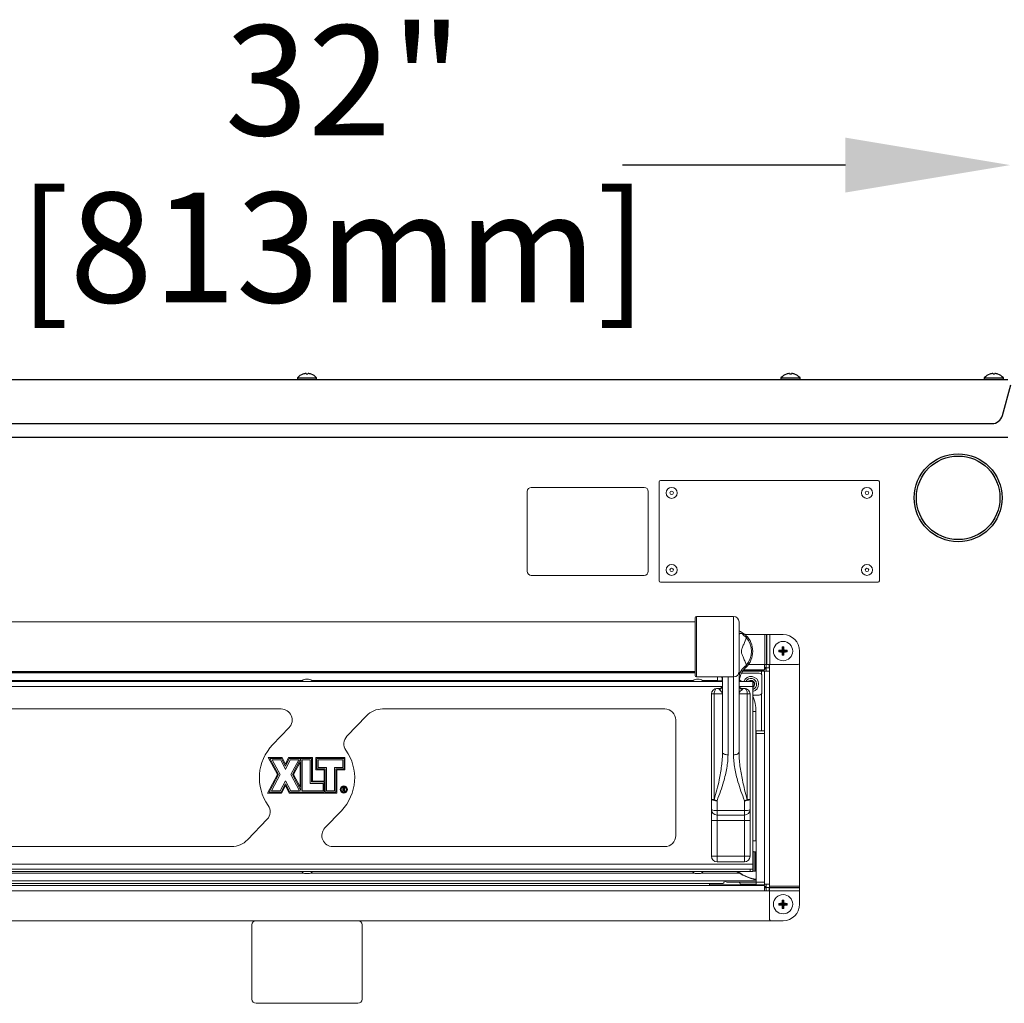
# Model space of a CAD drawing. Extents: x 13 to 213, y 17 to 176.
# Drawn here: x 62 to 85, y 74 to 97 of the extents above; entities that cross this region are included whole.
import ezdxf

# ---------------------------------------------------------------- set-up
doc = ezdxf.new("R2010")
doc.units = 0
doc.header["$MEASUREMENT"] = 0
doc.layers.get('0').update_dxf_attribs({"linetype": 'CONTINUOUS'})
doc.layers.add('DIMS', color=7, linetype='CONTINUOUS')
doc.styles.get("Standard").update_dxf_attribs({"font": 'arial.ttf'})

# ---------------------------------------------------------------- blocks, each defined once
blk = doc.blocks.new('A$C30328')
at = {"color": 7, "linetype": 'Continuous', "lineweight": 0}
for p, q in [((12.991, 11.894), (8.043, 11.894)), ((7.669, 11.738), (5.102, 11.738)), ((8.013, 11.864), (8.013, 9.608)), ((13.021, 9.608), (13.021, 11.864)), ((5.008, 11.644), (5.008, 9.828)), ((7.762, 9.828), (7.762, 11.644)), ((5.102, 9.734), (7.669, 9.734)), ((8.043, 9.578), (12.991, 9.578)), ((8.827, 7.454), (8.827, 8.771)), ((9.703, 8.801), (8.857, 8.801)), ((8.857, 8.801), (8.857, 7.424)), ((9.703, 7.424), (9.703, 8.801)), ((8.827, 8.676), (-8.827, 8.676)), ((9.828, 8.676), (9.828, 7.549)), ((10.418, 8.388), (9.965, 8.388)), ((10.418, 8.388), (10.418, 7.707)), ((10.418, 8.388), (10.452, 8.388)), ((10.452, 8.388), (10.452, 7.707)), ((10.458, 8.388), (10.452, 8.388)), ((10.458, 8.388), (10.458, 7.707)), ((10.458, 8.388), (10.526, 8.388)), ((10.526, 8.388), (10.526, 7.707)), ((10.83, 8.388), (10.526, 8.388)), ((10.83, 8.088), (10.811, 8.106)), ((10.83, 8.088), (10.848, 8.106)), ((10.83, 8.088), (10.83, 8.013)), ((10.83, 8.013), (10.83, 8.088)), ((10.83, 8.088), (10.83, 8.088)), ((10.755, 8.013), (10.736, 8.031)), ((10.755, 8.013), (10.736, 7.994)), ((10.755, 8.013), (10.83, 8.013)), ((10.83, 8.013), (10.755, 8.013)), ((10.755, 8.013), (10.755, 8.013)), ((10.83, 8.013), (10.808, 8.035)), ((10.83, 8.013), (10.808, 7.991)), ((10.83, 7.938), (10.811, 7.919)), ((10.83, 8.013), (10.852, 8.035)), ((10.83, 8.013), (10.852, 7.991)), ((10.83, 8.013), (10.905, 8.013)), ((10.905, 8.013), (10.83, 8.013)), ((10.83, 8.013), (10.83, 7.938)), ((10.83, 7.938), (10.83, 8.013)), ((10.83, 7.938), (10.848, 7.919)), ((10.83, 7.938), (10.83, 7.938)), ((10.905, 8.013), (10.923, 8.031)), ((10.905, 8.013), (10.923, 7.994)), ((10.905, 8.013), (10.905, 8.013)), ((11.206, 7.739), (11.206, 8.013)), ((10.041, 7.707), (10.407, 7.707)), ((10.407, 7.707), (10.407, 7.589)), ((10.407, 7.707), (10.418, 7.707)), ((10.442, 7.637), (10.407, 7.637)), ((10.452, 7.707), (10.418, 7.707)), ((10.442, 7.707), (10.442, 7.637)), ((10.449, 7.63), (10.524, 7.63)), ((10.449, 7.558), (10.449, 7.63)), ((10.452, 7.707), (10.458, 7.707)), ((10.526, 7.707), (10.458, 7.707)), ((10.517, 7.707), (10.517, 7.63)), ((10.524, 7.707), (10.524, 7.558)), ((10.526, 7.707), (11.175, 7.707)), ((11.205, 2.666), (11.205, 7.734)), ((-8.827, 7.549), (8.827, 7.549)), ((-8.827, 7.543), (8.827, 7.543)), ((8.827, 7.518), (-8.827, 7.518)), ((8.857, 7.424), (9.576, 7.424)), ((9.337, 7.424), (9.337, 7.34)), ((9.451, 7.424), (9.453, 7.394)), ((9.453, 5.717), (9.453, 7.424)), ((9.578, 7.424), (9.703, 7.424)), ((9.578, 7.424), (9.578, 5.653)), ((9.703, 5.653), (9.703, 7.424)), ((9.828, 7.549), (9.828, 5.717)), ((10.287, 7.512), (9.885, 7.512)), ((9.913, 7.558), (10.336, 7.558)), ((9.919, 7.567), (10.379, 7.567)), ((9.935, 7.589), (10.407, 7.589)), ((10.406, 7.558), (10.336, 7.558)), ((10.336, 7.558), (10.336, 7.489)), ((10.35, 7.449), (10.35, 7.074)), ((10.379, 7.567), (10.379, 7.558)), ((10.406, 7.558), (10.406, 2.708)), ((10.406, 7.558), (10.524, 7.558)), ((10.524, 7.558), (10.524, 2.708)), ((9.445, 7.204), (-9.444, 7.204)), ((-0.043, 7.322), (-8.847, 7.322)), ((-0.11, 7.34), (-8.779, 7.34)), ((0.043, 7.322), (-0.043, 7.322)), ((0.031, 7.372), (-0.031, 7.372)), ((8.847, 7.322), (0.043, 7.322)), ((8.779, 7.34), (0.11, 7.34)), ((8.932, 7.322), (8.847, 7.322)), ((8.921, 7.372), (8.858, 7.372)), ((9.451, 7.322), (8.932, 7.322)), ((9.337, 7.34), (8.999, 7.34)), ((10.141, 7.322), (9.83, 7.322)), ((10.141, 7.204), (9.836, 7.204)), ((10.141, 7.322), (10.141, 7.204)), ((10.141, 3.169), (10.141, 7.204)), ((9.265, 7.037), (9.202, 7.037)), ((9.202, 4.638), (9.202, 7.037)), ((9.265, 7.037), (9.265, 4.638)), ((9.453, 7.037), (9.265, 7.037)), ((9.327, 7.162), (9.379, 7.162)), ((10.016, 7.037), (9.828, 7.037)), ((9.902, 7.162), (9.953, 7.162)), ((10.016, 4.638), (10.016, 7.037)), ((10.079, 7.037), (10.016, 7.037)), ((10.079, 7.037), (10.079, 4.638)), ((10.287, 7.011), (10.187, 7.011)), ((10.336, 7.035), (10.336, 6.197)), ((-0.587, 6.696), (-8.138, 6.696)), ((1.355, 6.542), (0.908, 6.076)), ((8.138, 6.696), (1.716, 6.696)), ((10.213, 6.641), (10.141, 6.641)), ((10.213, 3.693), (10.213, 6.641)), ((-0.782, 5.882), (-0.407, 6.272)), ((8.388, 3.816), (8.388, 6.446)), ((10.218, 6.197), (10.406, 6.197)), ((10.218, 6.135), (10.218, 6.197)), ((10.406, 6.135), (10.218, 6.135)), ((10.218, 2.754), (10.218, 6.135)), ((-0.566, 5.592), (-0.883, 5.592)), ((-0.883, 5.592), (-0.669, 5.202)), ((-0.849, 5.571), (-0.646, 5.202)), ((-0.578, 5.571), (-0.849, 5.571)), ((-0.598, 5.54), (-0.796, 5.54)), ((-0.796, 5.54), (-0.61, 5.202)), ((-0.49, 5.322), (-0.598, 5.54)), ((-0.49, 5.394), (-0.578, 5.571)), ((-0.491, 5.44), (-0.566, 5.592)), ((-0.419, 5.592), (-0.491, 5.44)), ((-0.406, 5.571), (-0.49, 5.394)), ((-0.386, 5.54), (-0.49, 5.322)), ((0.123, 5.592), (-0.419, 5.592)), ((0.103, 5.571), (-0.406, 5.571)), ((-0.189, 5.54), (-0.386, 5.54)), ((-0.367, 5.202), (-0.189, 5.54)), ((-0.331, 5.202), (-0.139, 5.568)), ((-0.308, 5.202), (-0.159, 5.486)), ((-0.159, 5.486), (-0.159, 4.923)), ((-0.139, 5.568), (-0.139, 4.844)), ((-0.108, 5.54), (-0.108, 4.832)), ((0.072, 5.54), (-0.108, 5.54)), ((0.072, 5.003), (0.072, 5.54)), ((0.103, 5.035), (0.103, 5.571)), ((0.123, 5.055), (0.123, 5.592)), ((0.204, 5.592), (0.204, 5.315)), ((0.863, 5.592), (0.204, 5.592)), ((0.224, 5.571), (0.224, 5.336)), ((0.843, 5.571), (0.224, 5.571)), ((0.255, 5.54), (0.255, 5.367)), ((0.811, 5.54), (0.255, 5.54)), ((0.811, 5.367), (0.811, 5.54)), ((0.843, 5.336), (0.843, 5.571)), ((0.863, 5.315), (0.863, 5.592)), ((-0.669, 5.202), (-0.898, 4.781)), ((-0.646, 5.202), (-0.864, 4.801)), ((-0.61, 5.202), (-0.811, 4.832)), ((-0.169, 4.832), (-0.367, 5.202)), ((-0.139, 4.844), (-0.331, 5.202)), ((-0.159, 4.923), (-0.308, 5.202)), ((0.204, 5.315), (0.39, 5.315)), ((0.224, 5.336), (0.41, 5.336)), ((0.255, 5.367), (0.441, 5.367)), ((0.39, 5.315), (0.39, 5.055)), ((0.41, 5.336), (0.41, 4.801)), ((0.441, 5.367), (0.441, 4.832)), ((0.625, 5.367), (0.811, 5.367)), ((0.625, 4.832), (0.625, 5.367)), ((0.657, 5.336), (0.843, 5.336)), ((0.657, 4.801), (0.657, 5.336)), ((0.677, 4.781), (0.677, 5.315)), ((0.677, 5.315), (0.863, 5.315)), ((-0.61, 4.832), (-0.493, 5.064)), ((-0.591, 4.801), (-0.492, 4.996)), ((-0.579, 4.781), (-0.492, 4.952)), ((-0.493, 5.064), (-0.372, 4.832)), ((-0.492, 4.996), (-0.391, 4.801)), ((-0.492, 4.952), (-0.403, 4.781)), ((0.364, 5.003), (0.072, 5.003)), ((0.39, 5.035), (0.103, 5.035)), ((0.39, 5.055), (0.123, 5.055)), ((0.364, 4.832), (0.364, 5.003)), ((0.39, 5.035), (0.39, 4.801)), ((-0.898, 4.781), (-0.579, 4.781)), ((-0.864, 4.801), (-0.591, 4.801)), ((-0.811, 4.832), (-0.61, 4.832)), ((-0.403, 4.781), (0.677, 4.781)), ((-0.391, 4.801), (0.39, 4.801)), ((-0.372, 4.832), (-0.169, 4.832)), ((-0.108, 4.832), (0.364, 4.832)), ((0.41, 4.801), (0.657, 4.801)), ((0.441, 4.832), (0.625, 4.832)), ((0.815, 4.825), (0.815, 4.903)), ((0.815, 4.903), (0.83, 4.903)), ((0.822, 4.825), (0.815, 4.825)), ((0.822, 4.895), (0.822, 4.869)), ((0.836, 4.895), (0.822, 4.895)), ((0.822, 4.869), (0.836, 4.869)), ((0.827, 4.861), (0.822, 4.861)), ((0.822, 4.861), (0.822, 4.825)), ((0.856, 4.825), (0.827, 4.861)), ((0.836, 4.861), (0.865, 4.825)), ((0.865, 4.825), (0.856, 4.825)), ((9.265, 4.638), (9.202, 4.638)), ((9.202, 4.408), (9.202, 4.638)), ((9.327, 4.61), (9.327, 4.387)), ((9.953, 4.387), (9.953, 4.61)), ((10.079, 4.638), (10.016, 4.638)), ((10.079, 4.638), (10.079, 4.408)), ((0.782, 4.38), (0.407, 3.99)), ((9.202, 4.408), (9.202, 4.157)), ((9.327, 4.387), (9.953, 4.387)), ((9.327, 4.387), (9.327, 4.283)), ((9.327, 4.283), (9.953, 4.283)), ((9.327, 4.283), (9.327, 4.157)), ((9.953, 4.283), (9.953, 4.387)), ((9.953, 4.283), (9.953, 4.157)), ((10.079, 4.157), (10.079, 4.408)), ((-1.355, 3.72), (-0.908, 4.186)), ((9.202, 4.157), (9.327, 4.157)), ((9.202, 3.344), (9.202, 4.157)), ((9.953, 4.157), (9.327, 4.157)), ((9.327, 4.157), (9.327, 3.344)), ((9.953, 4.157), (10.079, 4.157)), ((9.953, 3.344), (9.953, 4.157)), ((10.079, 4.157), (10.079, 3.344)), ((10.213, 3.693), (10.141, 3.693)), ((-8.138, 3.566), (-1.716, 3.566)), ((0.587, 3.566), (8.138, 3.566)), ((10.173, 3.443), (10.141, 3.443)), ((10.205, 3.443), (10.173, 3.443)), ((10.173, 3.224), (10.173, 3.443)), ((10.205, 3.224), (10.205, 3.443)), ((10.205, 3.421), (10.216, 3.416)), ((10.218, 3.38), (10.205, 3.38)), ((10.216, 3.416), (10.216, 3.38)), ((-10.141, 3.169), (10.141, 3.169)), ((9.202, 3.344), (9.327, 3.344)), ((9.327, 3.344), (9.953, 3.344)), ((9.327, 3.344), (9.327, 3.218)), ((9.953, 3.218), (9.327, 3.218)), ((9.953, 3.344), (10.079, 3.344)), ((9.953, 3.344), (9.953, 3.218)), ((10.141, 3.169), (10.141, 3.052)), ((10.173, 3.005), (10.173, 3.224)), ((10.205, 3.005), (10.205, 3.224)), ((10.141, 3.051), (-10.141, 3.051)), ((-10.079, 3.049), (10.079, 3.049)), ((-8.847, 3.001), (-0.043, 3.001)), ((-0.083, 2.963), (-8.807, 2.963)), ((-0.063, 3.051), (-0.063, 3.049)), ((-0.043, 3.001), (0.043, 3.001)), ((-0.031, 2.951), (0.031, 2.951)), ((0.043, 3.001), (8.847, 3.001)), ((0.063, 3.049), (0.063, 3.051)), ((8.807, 2.963), (0.083, 2.963)), ((8.827, 3.051), (8.827, 3.049)), ((8.847, 3.001), (8.932, 3.001)), ((8.858, 2.951), (8.921, 2.951)), ((8.932, 3.001), (10.079, 3.001)), ((8.952, 3.049), (8.952, 3.051)), ((9.833, 2.963), (8.972, 2.963)), ((9.776, 3.001), (9.833, 2.963)), ((10.079, 3.001), (10.079, 3.049)), ((10.079, 3.049), (10.141, 3.049)), ((10.141, 3.001), (10.079, 3.001)), ((10.141, 3.012), (10.141, 3.049)), ((10.141, 3.012), (10.141, 3.001)), ((10.141, 3.005), (10.173, 3.005)), ((10.173, 3.005), (10.205, 3.005)), ((10.205, 3.067), (10.218, 3.067)), ((10.205, 3.007), (10.216, 3.005)), ((10.216, 3.067), (10.216, 3.005)), ((-10.216, 2.786), (10.216, 2.786)), ((9.436, 2.723), (-9.436, 2.723)), ((9.154, 2.723), (9.154, 2.677)), ((10.218, 2.699), (9.154, 2.699)), ((10.218, 2.754), (9.564, 2.754)), ((9.842, 2.74), (9.842, 2.754)), ((10.218, 2.708), (9.874, 2.708)), ((10.216, 2.818), (10.166, 2.818)), ((10.216, 2.786), (10.216, 2.818)), ((10.218, 2.754), (10.406, 2.754)), ((10.218, 2.692), (10.218, 2.754)), ((10.406, 2.692), (10.218, 2.692)), ((10.524, 2.708), (10.406, 2.708)), ((10.406, 2.708), (10.406, 2.692)), ((10.449, 2.636), (10.449, 2.708)), ((10.524, 2.708), (10.524, 2.666)), ((10.406, 2.677), (-10.406, 2.677)), ((10.406, 2.559), (-10.406, 2.559)), ((10.406, 2.677), (10.406, 2.559)), ((10.406, 2.629), (10.442, 2.629)), ((10.524, 2.559), (10.406, 2.559)), ((10.442, 2.629), (10.442, 2.559)), ((10.524, 2.636), (10.449, 2.636)), ((10.517, 2.636), (10.517, 2.559)), ((11.205, 2.666), (10.524, 2.666)), ((10.524, 2.632), (10.524, 2.666)), ((10.524, 2.632), (10.524, 2.626)), ((11.205, 2.632), (10.524, 2.632)), ((11.205, 2.626), (10.524, 2.626)), ((10.524, 2.558), (10.524, 2.626)), ((11.205, 2.558), (10.524, 2.558)), ((10.524, 2.558), (10.524, 1.909)), ((11.205, 2.666), (11.205, 2.632)), ((11.205, 2.626), (11.205, 2.632)), ((11.205, 2.626), (11.205, 2.558)), ((11.205, 2.254), (11.205, 2.558)), ((10.755, 2.254), (10.736, 2.272)), ((10.755, 2.254), (10.736, 2.235)), ((10.83, 2.254), (10.755, 2.254)), ((10.755, 2.254), (10.83, 2.254)), ((10.755, 2.254), (10.755, 2.254)), ((10.83, 2.254), (10.808, 2.276)), ((10.83, 2.254), (10.808, 2.231)), ((10.83, 2.329), (10.811, 2.347)), ((10.83, 2.329), (10.848, 2.347)), ((10.83, 2.329), (10.83, 2.254)), ((10.83, 2.254), (10.83, 2.329)), ((10.83, 2.329), (10.83, 2.329)), ((10.83, 2.254), (10.852, 2.276)), ((10.905, 2.254), (10.83, 2.254)), ((10.83, 2.178), (10.83, 2.254)), ((10.83, 2.254), (10.852, 2.231)), ((10.83, 2.254), (10.905, 2.254)), ((10.83, 2.254), (10.83, 2.178)), ((10.905, 2.254), (10.923, 2.272)), ((10.905, 2.254), (10.923, 2.235)), ((10.905, 2.254), (10.905, 2.254)), ((10.83, 2.178), (10.811, 2.16)), ((10.83, 2.178), (10.848, 2.16)), ((10.83, 2.178), (10.83, 2.178)), ((-10.556, 1.878), (10.556, 1.878)), ((10.556, 1.878), (10.83, 1.878)), ((-1.252, 1.784), (-1.252, 0.094)), ((1.252, 0.094), (1.252, 1.784)), ((-1.158, 0), (1.158, 0))]:
    blk.add_line(p, q, dxfattribs=at)
at = {"color": 7, "linetype": 'Continuous', "lineweight": 0, "flags": 128}
for points in [[(10.449, 7.63), (10.447, 7.629), (10.443, 7.625), (10.437, 7.62), (10.428, 7.612), (10.417, 7.602), (10.405, 7.591), (10.392, 7.579), (10.379, 7.567)], [(10.407, 7.598), (10.41, 7.602), (10.419, 7.612), (10.427, 7.621), (10.433, 7.628), (10.438, 7.633), (10.441, 7.636), (10.442, 7.637)], [(10.379, 7.567), (10.389, 7.579), (10.398, 7.589)], [(9.337, 7.34), (9.436, 7.333), (9.45, 7.331)], [(9.889, 7.322), (9.87, 7.337), (9.835, 7.362)], [(9.265, 7.037), (9.266, 7.061), (9.27, 7.085), (9.275, 7.107), (9.283, 7.126), (9.293, 7.141), (9.303, 7.153), (9.315, 7.16), (9.327, 7.162)], [(10.016, 7.037), (10.015, 7.061), (10.011, 7.085), (10.005, 7.107), (9.998, 7.126), (9.988, 7.141), (9.977, 7.153), (9.966, 7.16), (9.953, 7.162)], [(9.578, 5.653), (9.553, 5.654), (9.53, 5.658), (9.508, 5.663), (9.489, 5.671), (9.474, 5.681), (9.462, 5.692), (9.455, 5.704), (9.453, 5.717)], [(9.828, 5.717), (9.826, 5.704), (9.819, 5.692), (9.807, 5.681), (9.792, 5.671), (9.773, 5.663), (9.751, 5.658), (9.727, 5.654), (9.703, 5.653)], [(10.141, 3.463), (10.142, 3.462), (10.167, 3.443)], [(9.957, 2.904), (9.967, 2.89), (9.968, 2.89)], [(10.12, 2.831), (10.149, 2.837), (10.149, 2.837)], [(10.398, 2.677), (10.391, 2.686), (10.385, 2.692)], [(10.387, 2.692), (10.392, 2.687), (10.405, 2.675), (10.417, 2.664), (10.428, 2.655), (10.437, 2.647), (10.443, 2.641), (10.447, 2.638), (10.449, 2.636)], [(10.442, 2.629), (10.44, 2.631), (10.437, 2.635), (10.431, 2.641), (10.423, 2.65), (10.414, 2.66), (10.406, 2.669)]]:
    blk.add_lwpolyline(points, dxfattribs=at)
at = {"color": 7, "linetype": 'Continuous', "lineweight": 0}
for centre, radius in [((8.295, 11.612), 0.125), ((8.295, 11.612), 0.0391), ((12.739, 11.612), 0.125), ((12.739, 11.612), 0.0391), ((8.295, 9.86), 0.125), ((8.295, 9.86), 0.0391), ((12.739, 9.86), 0.125), ((12.739, 9.86), 0.0391), ((10.83, 8.013), 0.219), ((0.838, 4.864), 0.0826), ((0.838, 4.864), 0.0626), ((10.83, 2.254), 0.219)]:
    blk.add_circle(centre, radius, dxfattribs=at)
for centre, radius, start, end in [((8.043, 11.864), 0.03, 90, 180), ((12.991, 11.864), 0.03, 0, 90), ((5.102, 11.644), 0.0939, 90, 180), ((7.669, 11.644), 0.0939, 0, 90), ((5.102, 9.828), 0.0939, 180, 270), ((7.669, 9.828), 0.0939, 270, 0), ((8.043, 9.608), 0.03, 180, 270), ((12.991, 9.608), 0.03, 270, 0), ((8.857, 8.771), 0.03, 90, 180), ((9.703, 8.676), 0.125, 359.9999, 89.9996), ((10.087, 8.421), 0.259, 180.0059, 184.2145), ((9.828, 8.383), 0.081, 18.0094, 62.726), ((10.249, 8.681), 0.439, 218.4057, 234.6028), ((9.64, 8.007), 0.501, 313.4325, 46.5675), ((9.64, 8.007), 0.474, 318.2982, 41.7018), ((10.83, 8.013), 0.376, 0, 90), ((11.915, 8.015), 1.107, 175.2577, 178.9637), ((10.83, 6.923), 1.184, 89.1042, 90.8958), ((9.746, 8.015), 1.106, 1.0349, 4.7455), ((10.828, 6.927), 1.108, 91.0379, 94.7423), ((11.926, 8.013), 1.19, 179.1091, 180.8909), ((10.828, 9.098), 1.108, 265.2577, 268.9621), ((11.915, 8.011), 1.107, 181.0365, 184.7418), ((10.83, 9.109), 1.19, 269.109, 270.891), ((9.746, 8.011), 1.106, 355.2549, 358.9649), ((10.832, 6.927), 1.108, 85.2578, 88.962), ((10.832, 9.098), 1.108, 271.038, 274.7422), ((9.724, 8.013), 1.199, 359.1155, 0.8845), ((10.199, 7.382), 0.371, 123.465, 178.1852), ((10.329, 7.28), 0.501, 133.4325, 180), ((11.175, 7.739), 0.0313, 270, 0), ((8.857, 7.454), 0.03, 180, 270), ((8.952, 7.28), 0.501, 0, 16.7121), ((9.703, 7.549), 0.125, 269.9998, 359.9996), ((10.099, 7.262), 0.175, 283.8581, 159.7784), ((10.287, 7.449), 0.0626, 0, 90), ((-0.031, 7.259), 0.113, 90, 146.145), ((0.031, 7.259), 0.113, 33.855, 90), ((8.858, 7.259), 0.113, 90, 146.145), ((8.921, 7.259), 0.113, 33.855, 90), ((9.343, 7.237), 0.11, 291.6466, 358.152), ((9.938, 7.237), 0.11, 181.8479, 248.354), ((10.099, 7.262), 0.13, 288.7685, 152.3341), ((10.099, 7.262), 0.0857, 299.1893, 135.2673), ((10.099, 7.262), 0.0751, 303.8256, 126.5504), ((9.327, 7.037), 0.125, 90, 180), ((9.953, 7.037), 0.125, 0, 90), ((10.187, 6.949), 0.0626, 90, 137.0543), ((9.337, 6.641), 0.876, 0, 23.4058), ((10.287, 7.074), 0.0626, 270, 0), ((-0.587, 6.446), 0.25, 316.1691, 90), ((1.716, 6.195), 0.501, 90, 136.1691), ((8.138, 6.446), 0.25, 0, 90), ((1.088, 5.903), 0.25, 136.1691, 215.3519), ((0, 5.131), 1.084, 136.1691, 215.3519), ((0, 5.131), 1.084, 316.1691, 35.3519), ((-1.088, 4.359), 0.25, 316.1691, 35.3519), ((9.298, 4.77), 0.163, 234.144, 280.5039), ((9.522, 5.126), 0.551, 242.21, 249.3495), ((9.759, 5.126), 0.551, 290.6505, 297.7896), ((9.983, 4.77), 0.163, 259.4958, 305.8564), ((9.297, 4.594), 0.209, 243.0283, 278.3862), ((9.327, 4.408), 0.125, 180, 270), ((9.984, 4.594), 0.209, 261.6136, 296.972), ((9.953, 4.408), 0.125, 270, 0), ((0.587, 3.816), 0.25, 136.1691, 270), ((8.138, 3.816), 0.25, 270, 0), ((-1.716, 4.067), 0.501, 270, 316.1691), ((10.339, 3.693), 0.125, 180, 192.5288), ((9.327, 3.344), 0.125, 180, 270), ((9.953, 3.344), 0.125, 270, 0), ((-0.031, 3.064), 0.113, 213.855, 270), ((0.031, 3.064), 0.113, 270, 326.145), ((8.858, 3.064), 0.113, 213.855, 270), ((8.921, 3.064), 0.113, 270, 326.145), ((10.339, 3.693), 0.876, 232.1055, 261.969), ((9.436, 2.786), 0.0626, 270, 0), ((9.564, 2.817), 0.0626, 210, 270), ((9.874, 2.74), 0.0313, 180, 270), ((10.828, 1.172), 1.104, 91.0321, 94.7481), ((11.926, 2.254), 1.19, 179.109, 180.891), ((11.915, 2.256), 1.107, 175.258, 178.9636), ((10.83, 1.157), 1.19, 89.109, 90.891), ((10.83, 2.254), 0.376, 270, 0), ((9.746, 2.256), 1.106, 1.035, 4.7452), ((10.832, 1.172), 1.104, 85.252, 88.9678), ((9.725, 2.254), 1.199, 359.1155, 0.8845), ((10.828, 3.338), 1.107, 265.2584, 268.9652), ((11.915, 2.252), 1.107, 181.0364, 184.742), ((10.83, 3.35), 1.19, 269.109, 270.891), ((9.746, 2.251), 1.106, 355.2548, 358.965), ((10.832, 3.338), 1.107, 271.0349, 274.7416), ((-1.158, 1.784), 0.0939, 90, 180), ((1.158, 1.784), 0.0939, 0, 90), ((10.556, 1.909), 0.0313, 180, 270), ((-1.158, 0.094), 0.0939, 180, 270), ((1.158, 0.094), 0.0939, 270, 0)]:
    blk.add_arc(centre, radius, start, end, dxfattribs=at)
for points, knots in [([(9.828, 8.471), (9.83, 8.47), (9.839, 8.467), (9.854, 8.46), (9.865, 8.455)], [0, 0, 0, 0, 0.233324, 1, 1, 1, 1]), ([(9.828, 8.437), (9.83, 8.432), (9.833, 8.422), (9.831, 8.411), (9.83, 8.404), (9.829, 8.403), (9.829, 8.402)], [0, 0, 0, 0, 0.2321216, 0.5663264, 0.8331034, 1, 1, 1, 1]), ([(9.828, 8.42), (9.828, 8.42), (9.828, 8.42), (9.828, 8.42), (9.828, 8.421), (9.828, 8.421)], [0, 0, 0, 0, 0.10619, 0.9213, 1, 1, 1, 1]), ([(9.905, 8.408), (9.898, 8.41), (9.87, 8.418), (9.841, 8.414), (9.833, 8.406), (9.829, 8.402)], [0, 0, 0, 0, 0.141925, 0.564767, 1, 1, 1, 1]), ([(9.865, 8.455), (9.879, 8.447), (9.908, 8.432), (9.947, 8.404), (9.972, 8.382), (9.982, 8.374), (9.984, 8.372), (9.985, 8.371), (9.985, 8.371)], [0, 0, 0, 0, 0.389267, 0.777884, 0.941999, 0.987287, 0.996525, 1, 1, 1, 1]), ([(9.995, 8.323), (9.976, 8.271), (9.948, 8.193), (9.907, 8.105), (9.889, 8.057), (9.884, 8.035), (9.881, 8.016), (9.881, 8.001), (9.883, 7.983), (9.891, 7.948), (9.916, 7.892), (9.949, 7.814), (9.977, 7.745), (9.991, 7.704), (9.995, 7.692)], [0, 0, 0, 0, 0.280571, 0.420935, 0.454449, 0.478914, 0.49233, 0.505871, 0.517616, 0.539823, 0.619857, 0.777996, 0.936275, 1, 1, 1, 1]), ([(9.985, 8.371), (9.985, 8.371), (9.985, 8.371), (9.984, 8.371), (9.984, 8.372), (9.983, 8.372), (9.982, 8.374), (9.976, 8.379), (9.95, 8.398), (9.925, 8.403), (9.905, 8.408)], [0, 0, 0, 0, 0.003215, 0.003812, 0.006538, 0.014164, 0.031296, 0.073048, 0.237581, 1, 1, 1, 1]), ([(9.985, 8.371), (9.985, 8.369), (9.986, 8.364), (9.992, 8.337), (9.995, 8.323)], [0, 0, 0, 0, 0.4602132, 1, 1, 1, 1]), ([(9.995, 7.692), (9.992, 7.677), (9.986, 7.65), (9.985, 7.646), (9.985, 7.644)], [0, 0, 0, 0, 0.538952, 1, 1, 1, 1]), ([(9.452, 7.234), (9.452, 7.233), (9.453, 7.223), (9.449, 7.208), (9.432, 7.182), (9.408, 7.167), (9.387, 7.161), (9.379, 7.162), (9.379, 7.163)], [0, 0, 0, 0, 0.0303, 0.277509, 0.5048, 0.742826, 0.978649, 1, 1, 1, 1]), ([(9.901, 7.162), (9.901, 7.162), (9.892, 7.162), (9.872, 7.167), (9.847, 7.185), (9.833, 7.208), (9.827, 7.224), (9.829, 7.233), (9.829, 7.234)], [0, 0, 0, 0, 0.016806, 0.268366, 0.504897, 0.741193, 0.965027, 1, 1, 1, 1]), ([(9.383, 7.135), (9.377, 7.142), (9.366, 7.152), (9.372, 7.161), (9.377, 7.162), (9.379, 7.162), (9.379, 7.162)], [0, 0, 0, 0, 0.546433, 0.865357, 0.965441, 1, 1, 1, 1]), ([(9.453, 7.037), (9.453, 7.037), (9.453, 7.044), (9.449, 7.064), (9.428, 7.098), (9.399, 7.123), (9.383, 7.135)], [0, 0, 0, 0, 0.002466, 0.204714, 0.597831, 1, 1, 1, 1]), ([(9.897, 7.135), (9.883, 7.123), (9.853, 7.098), (9.832, 7.064), (9.828, 7.044), (9.828, 7.037), (9.828, 7.037)], [0, 0, 0, 0, 0.394559, 0.795283, 0.997534, 1, 1, 1, 1]), ([(9.902, 7.162), (9.905, 7.161), (9.91, 7.16), (9.913, 7.152), (9.907, 7.143), (9.899, 7.137), (9.897, 7.135)], [0, 0, 0, 0, 0.315678, 0.393713, 0.889092, 1, 1, 1, 1]), ([(9.265, 4.638), (9.286, 4.712), (9.328, 4.859), (9.386, 5.114), (9.426, 5.347), (9.449, 5.559), (9.451, 5.664), (9.453, 5.717)], [0, 0, 0, 0, 0.202959, 0.406764, 0.70123, 0.850639, 1, 1, 1, 1]), ([(9.578, 5.653), (9.576, 5.603), (9.573, 5.505), (9.551, 5.352), (9.519, 5.196), (9.473, 5.02), (9.411, 4.824), (9.355, 4.681), (9.327, 4.61)], [0, 0, 0, 0, 0.14664, 0.293345, 0.444101, 0.594886, 0.796741, 1, 1, 1, 1]), ([(9.953, 4.61), (9.926, 4.681), (9.87, 4.823), (9.792, 5.07), (9.738, 5.296), (9.708, 5.501), (9.705, 5.602), (9.703, 5.653)], [0, 0, 0, 0, 0.201886, 0.405185, 0.698976, 0.849525, 1, 1, 1, 1]), ([(9.828, 5.717), (9.829, 5.665), (9.832, 5.562), (9.854, 5.35), (9.895, 5.116), (9.953, 4.859), (9.995, 4.712), (10.016, 4.638)], [0, 0, 0, 0, 0.1470863, 0.2942171, 0.5932346, 0.7962004, 1, 1, 1, 1]), ([(0.83, 4.903), (0.834, 4.903), (0.84, 4.903), (0.846, 4.902), (0.848, 4.902)], [0, 0, 0, 0, 0.56024, 1, 1, 1, 1]), ([(0.857, 4.882), (0.857, 4.883), (0.857, 4.885), (0.855, 4.888), (0.853, 4.891), (0.847, 4.895), (0.841, 4.895), (0.836, 4.895)], [0, 0, 0, 0, 0.125342, 0.250663, 0.375987, 0.501296, 1, 1, 1, 1]), ([(0.836, 4.869), (0.841, 4.869), (0.847, 4.869), (0.853, 4.872), (0.856, 4.876), (0.856, 4.88), (0.857, 4.882)], [0, 0, 0, 0, 0.4998522, 0.6254955, 0.7512143, 1, 1, 1, 1]), ([(0.864, 4.882), (0.864, 4.879), (0.863, 4.874), (0.859, 4.868), (0.851, 4.861), (0.842, 4.861), (0.836, 4.861)], [0, 0, 0, 0, 0.187131, 0.374007, 0.560917, 1, 1, 1, 1]), ([(0.848, 4.902), (0.851, 4.901), (0.855, 4.899), (0.861, 4.894), (0.863, 4.888), (0.864, 4.884), (0.864, 4.882)], [0, 0, 0, 0, 0.279782, 0.559529, 0.779625, 1, 1, 1, 1]), ([(10.166, 2.818), (10.118, 2.833), (10.021, 2.863), (9.909, 2.918), (9.848, 2.955), (9.833, 2.963)], [0, 0, 0, 0, 0.425063, 0.863897, 1, 1, 1, 1])]:
    blk.add_open_spline(points, degree=3, knots=knots, dxfattribs=at)

msp = doc.modelspace()

# ---------------------------------------------------------------- linework, layer by layer
at = {"color": 7, "linetype": 'Continuous'}
for p, q in [((84.343, 88.698), (84.339, 88.712)), ((52.792, 88.574), (84.681, 88.574)), ((68.518, 88.614), (68.518, 88.574)), ((68.518, 88.614), (68.736, 88.614)), ((68.736, 88.614), (68.955, 88.614)), ((68.955, 88.574), (68.955, 88.614)), ((79.518, 88.614), (79.518, 88.574)), ((79.518, 88.614), (79.736, 88.614)), ((79.736, 88.614), (79.955, 88.614)), ((79.955, 88.574), (79.955, 88.614)), ((84.143, 88.614), (84.143, 88.574)), ((84.143, 88.614), (84.361, 88.614)), ((84.361, 88.614), (84.58, 88.614)), ((84.455, 88.698), (84.455, 88.698)), ((84.58, 88.574), (84.58, 88.614)), ((84.557, 87.759), (84.744, 88.456)), ((53.157, 87.574), (84.316, 87.574)), ((84.683, 87.261), (52.789, 87.261))]:
    msp.add_line(p, q, dxfattribs=at)
at = {"color": 7, "linetype": 'Continuous', "flags": 128}
for points in [[(68.714, 88.712), (68.714, 88.711), (68.715, 88.71), (68.715, 88.709), (68.716, 88.707), (68.716, 88.705), (68.717, 88.703), (68.717, 88.701), (68.718, 88.698)], [(68.755, 88.698), (68.756, 88.701), (68.756, 88.703), (68.757, 88.705), (68.757, 88.707), (68.758, 88.709), (68.758, 88.71), (68.758, 88.711), (68.758, 88.712)], [(79.714, 88.712), (79.714, 88.711), (79.715, 88.71), (79.715, 88.709), (79.716, 88.707), (79.716, 88.705), (79.717, 88.703), (79.717, 88.701), (79.718, 88.698)], [(79.755, 88.698), (79.756, 88.701), (79.756, 88.703), (79.757, 88.705), (79.757, 88.707), (79.758, 88.709), (79.758, 88.71), (79.758, 88.711), (79.758, 88.712)], [(84.38, 88.698), (84.381, 88.701), (84.381, 88.703), (84.382, 88.705), (84.382, 88.707), (84.383, 88.709), (84.383, 88.71), (84.383, 88.711), (84.383, 88.712)]]:
    msp.add_lwpolyline(points, dxfattribs=at)
at = {"color": 7, "linetype": 'Continuous'}
for radius in [1, 0.95]:
    msp.add_circle((83.549, 85.886), radius, dxfattribs=at)
for centre, radius, start, end in [((68.736, 88.42), 0.293, 94.2949, 108.5967), ((68.737, 88.42), 0.293, 71.4033, 85.7051), ((79.736, 88.42), 0.293, 94.2948, 108.5966), ((79.737, 88.42), 0.293, 71.4037, 85.705), ((84.361, 88.42), 0.293, 94.2952, 108.5965), ((84.362, 88.42), 0.293, 71.4029, 85.7054), ((68.736, 88.425), 0.289, 108.8851, 139.1343), ((68.631, 88.695), 0.0126, 12.6036, 15.3147), ((68.736, 88.402), 0.297, 86.428, 93.572), ((68.736, 88.425), 0.289, 40.8657, 71.1149), ((68.842, 88.695), 0.0126, 164.6853, 167.3964), ((79.736, 88.425), 0.289, 108.8851, 139.1343), ((79.637, 88.697), 0.00635, 11.2428, 16.6104), ((79.736, 88.402), 0.297, 86.428, 93.572), ((79.736, 88.425), 0.289, 40.8657, 71.1149), ((79.937, 88.672), 0.11, 165.9184, 166.2285), ((84.361, 88.425), 0.289, 108.8851, 139.1343), ((84.262, 88.697), 0.00635, 11.2428, 16.6104), ((84.361, 88.402), 0.297, 86.428, 93.572), ((84.361, 88.425), 0.289, 40.8657, 71.1149), ((84.316, 87.824), 0.25, 270, 345)]:
    msp.add_arc(centre, radius, start, end, dxfattribs=at)
at = {"layer": 'DIMS'}
msp.add_line((80.986, 93.455), (75.916, 93.455), dxfattribs=at)
msp.add_solid([(80.986, 92.83), (80.986, 94.08), (84.736, 93.455)], dxfattribs=at)

# ---------------------------------------------------------------- block references
msp.add_blockref('A$C30328', (68.736, 74.386))

# ---------------------------------------------------------------- texts
at = {"layer": 'DIMS', "insert": (66.866, 96.633), "char_height": 2.5, "width": 13.11, "attachment_point": 1}
msp.add_mtext('\\A1;32"', dxfattribs=at)
at = {"layer": 'DIMS', "insert": (62.181, 92.83), "char_height": 2.5, "attachment_point": 1}
msp.add_mtext('\\A1;[813mm]', dxfattribs=at)

doc.saveas('drawing.dxf')
